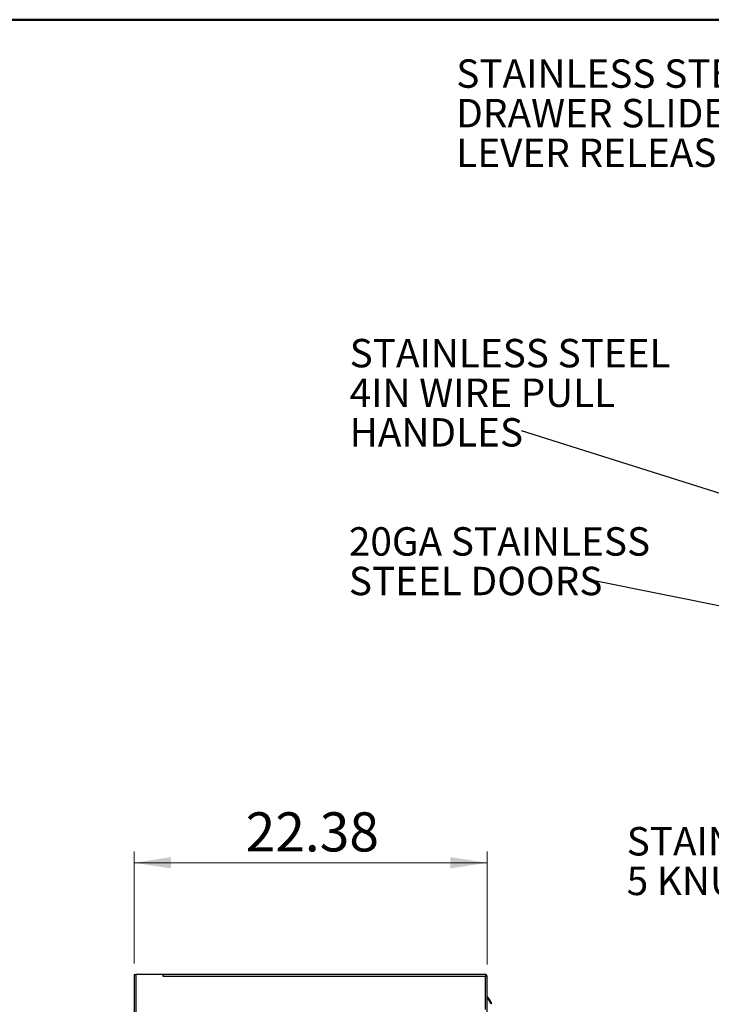
# Model space of a CAD drawing. Units: inches. Extents: x 0.5 to 10.5, y 0.5 to 8.
# Drawn here: x 4.9 to 7.3, y 4.5 to 8 of the extents above; entities that cross this region are included whole.
import ezdxf

# ---------------------------------------------------------------- set-up
doc = ezdxf.new("R2010")
doc.units = ezdxf.units.IN
doc.header["$MEASUREMENT"] = 0
doc.styles.add('SLDTEXTSTYLE0', font='TXT', dxfattribs={"width": 0.75})
doc.dimstyles.new('SLDDIMSTYLE1', dxfattribs={"dimtxt": 0.137795, "dimasz": 0.13, "dimexe": 0, "dimexo": 0.0625, "dimgap": 0.034449, "dimtad": 1, "dimlfac": 18, "dimrnd": 1e-09, "dimzin": 12, "dimdsep": 46, "dimtxsty": 'SLDTEXTSTYLE0', "dimsah": 1, "dimcen": 0.09, "dimadec": 0, "dimazin": 3, "dimtfac": 1, "dimtofl": 0, "dimtmove": 0, "dimatfit": 3, "dimfxl": 0, "dimfrac": 2, "dimtolj": 1, "dimtzin": 12, "dimarcsym": 0})
doc.dimstyles.new('SLDDIMSTYLE3', dxfattribs={"dimtxt": 0.18, "dimasz": 0.13, "dimexe": 0, "dimexo": 0.0625, "dimgap": 0, "dimtad": 0, "dimtih": 1, "dimtoh": 1, "dimdec": 0, "dimrnd": 1e-09, "dimzin": 0, "dimdsep": 46, "dimtxsty": 'Standard', "dimsah": 1, "dimcen": 0.09, "dimadec": 0, "dimazin": 0, "dimtfac": 0.13, "dimtdec": 0, "dimtofl": 0, "dimtmove": 0, "dimatfit": 3, "dimfxl": 0, "dimfrac": 2, "dimtolj": 1, "dimtzin": 0, "dimarcsym": 0})
doc.dimstyles.new('SLDDIMSTYLE4', dxfattribs={"dimtxt": 0.18, "dimasz": 0.04, "dimexe": 0, "dimexo": 0.0625, "dimgap": 0, "dimtad": 0, "dimtih": 1, "dimtoh": 1, "dimdec": 0, "dimrnd": 1e-09, "dimzin": 0, "dimdsep": 46, "dimtxsty": 'Standard', "dimblk1": 'DOT', "dimblk2": 'DOT', "dimsah": 1, "dimcen": 0.09, "dimadec": 0, "dimazin": 0, "dimtfac": 0.04, "dimtdec": 0, "dimtofl": 0, "dimtmove": 0, "dimatfit": 3, "dimldrblk": 'DOT', "dimfxl": 0, "dimfrac": 2, "dimtolj": 1, "dimtzin": 0, "dimarcsym": 0})

# ---------------------------------------------------------------- blocks, each defined once
blk = doc.blocks.new('_D_2')
at = {"color": 7, "linetype": 'Continuous', "lineweight": 0}
for p, q in [((5.2546, 4.6779), (5.2546, 5.0716)), ((6.4977, 4.6737), (6.4977, 5.0716)), ((5.2546, 5.0323), (6.4977, 5.0323))]:
    blk.add_line(p, q, dxfattribs=at)
at = {"color": 7, "linetype": 'Continuous', "lineweight": 18}
for points in [[(5.2546, 5.0323), (5.3846, 5.0123), (5.3846, 5.0523)], [(6.4977, 5.0323), (6.3677, 5.0523), (6.3677, 5.0123)]]:
    blk.add_solid(points, dxfattribs=at)
at = {"color": 7, "linetype": 'Continuous', "lineweight": 18, "insert": (5.647, 5.2099), "char_height": 0.1378, "attachment_point": 1, "style": 'SLDTEXTSTYLE0'}
blk.add_mtext('22.38', dxfattribs=at)
blk = doc.blocks.new('SW_NOTE_0_3')
at = {"color": 0, "linetype": 'Continuous', "lineweight": 0, "char_height": 0.1, "attachment_point": 1, "style": 'SLDTEXTSTYLE0'}
for s, insert in [('STAINLESS STEEL FULL EXT.', (-0.9545, 0.3248)), ('DRAWER SLIDES WITH', (-0.9545, 0.1855)), ('LEVER RELEASE', (-0.9545, 0.0461))]:
    blk.add_mtext(s, dxfattribs=dict(at, insert=insert))
blk = doc.blocks.new('SW_NOTE_0_4')
at = {"color": 0, "linetype": 'Continuous', "lineweight": 0, "char_height": 0.1, "attachment_point": 1, "style": 'SLDTEXTSTYLE0'}
for s, insert in [('STAINLESS STEEL', (-0.6052, 0.3238)), ('4IN WIRE PULL', (-0.6052, 0.1844)), ('HANDLES', (-0.6052, 0.045))]:
    blk.add_mtext(s, dxfattribs=dict(at, insert=insert))
blk = doc.blocks.new('SW_NOTE_0_5')
at = {"color": 0, "linetype": 'Continuous', "lineweight": 0, "char_height": 0.1, "attachment_point": 1, "style": 'SLDTEXTSTYLE0'}
for s, insert in [('20GA STAINLESS', (-0.8591, 0.188)), ('STEEL DOORS', (-0.8591, 0.0487))]:
    blk.add_mtext(s, dxfattribs=dict(at, insert=insert))
blk = doc.blocks.new('_Dot')
at = {"color": 0, "linetype": 'ByBlock', "lineweight": -2}
blk.add_line((-0.5, 0), (-1, 0), dxfattribs=at)
at = {"color": 0, "linetype": 'ByBlock', "const_width": 0.5}
blk.add_lwpolyline([(-0.25, 0, 1), (0.25, 0, 1)], format="xyb", close=True, dxfattribs=at)
blk = doc.blocks.new('SW_NOTE_0_6')
at = {"color": 0, "linetype": 'Continuous', "lineweight": 0, "char_height": 0.1, "attachment_point": 1, "style": 'SLDTEXTSTYLE0'}
for s, insert in [('STAINLESS STEEL', (-1.2231, 0.1865)), ('5 KNUCKLE HINGES', (-1.2231, 0.0471))]:
    blk.add_mtext(s, dxfattribs=dict(at, insert=insert))

msp = doc.modelspace()

# ---------------------------------------------------------------- linework, layer by layer
at = {"color": 7, "linetype": 'Continuous', "lineweight": 50}
msp.add_line((0.5, 8), (10.5, 8), dxfattribs=at)
at = {"color": 7, "linetype": 'Continuous', "lineweight": 25}
for p, q in [((5.2546, 4.63855), (5.2546, 3.13855)), ((5.2546, 4.63855), (5.2606, 4.63855)), ((5.2606, 4.63855), (5.2606, 3.13855)), ((5.35735, 4.63855), (5.2606, 4.63855)), ((6.49344, 4.63855), (5.35735, 4.63855)), ((5.35735, 4.63255), (5.35735, 4.63855)), ((6.49165, 4.63255), (5.35735, 4.63255)), ((6.49165, 4.51568), (6.49165, 4.63255)), ((6.49344, 4.63855), (6.49344, 4.63589)), ((6.49765, 4.63434), (6.49499, 4.63434)), ((6.49765, 2.91633), (6.49765, 4.63434)), ((6.49913, 4.55633), (6.50084, 4.55732)), ((6.49913, 4.55633), (6.51092, 4.53591)), ((6.50084, 4.55732), (6.51263, 4.53689)), ((6.51263, 4.53689), (6.51092, 4.53591))]:
    msp.add_line(p, q, dxfattribs=at)
for centre, radius, start, end in [((5.35718, 4.633), 0.00556, 56.20607, 88.28087), ((6.48943, 4.63033), 0.00556, 32.28211, 57.71789), ((6.49721, 4.55522), 0.00419, 30, 83.91751), ((6.49721, 4.55522), 0.00222, 30, 78.46304)]:
    msp.add_arc(centre, radius, start, end, dxfattribs=at)
for points, knots in [([(6.49344, 4.63855), (6.49331, 4.63849), (6.49305, 4.63835), (6.49266, 4.63728), (6.49227, 4.63571), (6.49193, 4.63403), (6.49173, 4.63295), (6.49165, 4.63255)], [0, 0, 0, 0, 0.2185236, 0.4370624, 0.6556012, 0.8741399, 1, 1, 1, 1]), ([(6.49344, 4.63589), (6.49329, 4.63584), (6.493, 4.63574), (6.49258, 4.63504), (6.49218, 4.63408), (6.49187, 4.63318), (6.49169, 4.63267), (6.49165, 4.63255)], [0, 0, 0, 0, 0.2510144, 0.4780488, 0.705064, 0.9320793, 1, 1, 1, 1]), ([(6.49165, 4.63255), (6.49234, 4.63268), (6.49371, 4.63294), (6.49553, 4.63334), (6.49689, 4.63373), (6.49757, 4.63406), (6.49763, 4.63427), (6.49765, 4.63434)], [0, 0, 0, 0, 0.2185236, 0.4370624, 0.6556012, 0.8741399, 1, 1, 1, 1]), ([(6.49165, 4.63255), (6.49209, 4.6327), (6.49293, 4.63299), (6.49398, 4.63341), (6.4947, 4.63381), (6.49497, 4.63413), (6.49498, 4.6343), (6.49499, 4.63434)], [0, 0, 0, 0, 0.2510144, 0.4780488, 0.705064, 0.9320793, 1, 1, 1, 1])]:
    msp.add_open_spline(points, degree=3, knots=knots, dxfattribs=at)

# ---------------------------------------------------------------- block references
at = {"color": 7, "linetype": 'Continuous', "lineweight": 0}
for name, p in [('SW_NOTE_0_3', (7.34311, 7.53552)), ('SW_NOTE_0_4', (6.61848, 6.55245)), ('SW_NOTE_0_5', (6.86973, 6.02541)), ('SW_NOTE_0_6', (8.21182, 4.97144))]:
    msp.add_blockref(name, p, dxfattribs=at)

# ---------------------------------------------------------------- dimensions: what is measured, and where the dimension line sits
at = {"color": 7, "linetype": 'Continuous', "lineweight": 18}
dim = msp.add_linear_dim(base=(6.49765, 5.03225), p1=(5.2546, 4.63855), p2=(6.49765, 4.63434), dimstyle='SLDDIMSTYLE1', dxfattribs=at)
dim.commit()
dim.dimension.update_dxf_attribs({"geometry": '_D_2', "text_midpoint": (5.87612, 5.03225), "dimtype": 160})

# ---------------------------------------------------------------- leaders
at = {"color": 7, "linetype": 'Continuous', "lineweight": 0}
for points, dimstyle in [([(8.26291, 6.03356), (6.61848, 6.55245)], 'SLDDIMSTYLE3'), ([(8.00543, 5.79765), (6.86973, 6.02541)], 'SLDDIMSTYLE4')]:
    msp.add_leader(points, dimstyle=dimstyle, dxfattribs=at)

doc.saveas('drawing.dxf')
